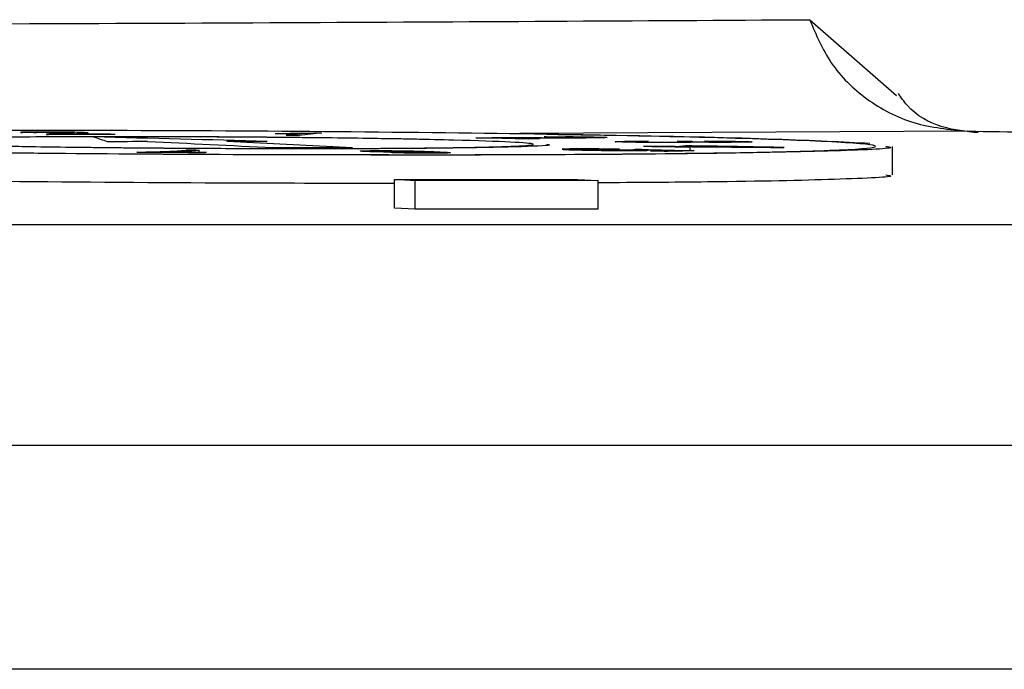
# Model space of a CAD drawing. Units: millimetres. Extents: x 5 to 292, y 5 to 415.
# Drawn here: x 95 to 99, y 238 to 241 of the extents above; entities that cross this region are included whole.
import ezdxf

# ---------------------------------------------------------------- set-up
doc = ezdxf.new("R2010")
doc.units = ezdxf.units.MM

msp = doc.modelspace()

# ---------------------------------------------------------------- linework, layer by layer
at = {"color": 7, "linetype": 'Continuous', "lineweight": 25}
for p, q in [((98.1324, 240.8296), (98.5127, 240.4977)), ((95.0878, 240.326), (95.0671, 240.3273)), ((95.8017, 240.3309), (95.7898, 240.3297)), ((96.1284, 240.2682), (95.5786, 240.2955)), ((97.4259, 240.2958), (97.3954, 240.2968)), ((97.4143, 240.2743), (97.4053, 240.2733)), ((97.5504, 240.2721), (97.5405, 240.2711)), ((97.6185, 240.2715), (97.6087, 240.2705)), ((97.6087, 240.2548), (97.6087, 240.2705)), ((97.6201, 240.2947), (97.6175, 240.2949)), ((97.68, 240.296), (97.6711, 240.2971)), ((98.0117, 240.2681), (98.0192, 240.2689)), ((98.4958, 240.1491), (98.4958, 240.2741)), ((95.1874, 240.2488), (95.1837, 240.2478)), ((95.4554, 240.2474), (95.4554, 240.2568)), ((95.4863, 240.2472), (95.4816, 240.246)), ((96.4602, 240.2453), (96.4602, 240.2498)), ((96.3119, 240.1288), (97.1142, 240.1292)), ((96.4026, 240.1237), (96.3119, 240.1288)), ((96.3119, 240.0037), (96.3119, 240.1288)), ((97.2048, 240.1241), (96.4026, 240.1237)), ((96.4026, 239.9987), (96.4026, 240.1237)), ((97.1142, 240.1292), (97.2048, 240.1241)), ((97.2048, 239.9991), (97.2048, 240.1241)), ((96.4026, 239.9987), (96.3119, 240.0037)), ((97.2048, 239.9991), (96.4026, 239.9987))]:
    msp.add_line(p, q, dxfattribs=at)
at = {"color": 8, "linetype": 'Continuous', "lineweight": 25}
for p, q in [((98.8253, 240.341), (96.8619, 240.3301)), ((95.3515, 240.248), (95.3515, 240.2509)), ((95.423, 240.2476), (95.423, 240.2539)), ((96.3136, 240.2542), (96.3136, 240.2467)), ((96.3669, 240.2532), (96.3669, 240.2463)), ((31.7274, 238.9639), (117.0689, 238.9639))]:
    msp.add_line(p, q, dxfattribs=at)
at = {"color": 7, "linetype": 'Continuous', "lineweight": 25}
for centre, major_axis, ratio, start_param, end_param in [((82.0104, -2456.517), (1853.0461, 1964.0835), 0.997322, 0.752935, 0.752957), ((82.0104, -2456.5567), (1880.9204, 1942.1042), 0.994835, 0.767134, 0.767242), ((82.0104, -2456.5554), (1880.9204, 1942.1042), 0.994835, 0.767141, 0.767222), ((82.0104, -2452.2165), (-2055.5876, 2423.6027), 0.720038, 5.411434, 5.411457), ((82.0104, -2456.229), (-1909.6619, 1943.8317), 0.979339, 5.491119, 5.491401), ((82.0104, -2457.9632), (1955.4282, 2065.388), 0.898925, 0.806153, 0.806182), ((82.0104, -2456.4494), (-1856.628, 1961.0319), 0.997142, 5.51855, 5.518571), ((82.0104, -2457.9693), (1955.4282, 2065.388), 0.898925, 0.806124, 0.806161), ((82.0104, -2456.4384), (-1856.628, 1961.0319), 0.997142, 5.518513, 5.518526), ((82.0104, -2456.2698), (-1904.5421, 1938.3509), 0.98475, 5.49338, 5.493465), ((82.0104, -2456.1874), (-1909.0992, 1943.074), 0.980011, 5.49095, 5.490964), ((82.0104, -2456.6102), (1888.6972, 1937.7255), 0.99316, 0.771114, 0.771179), ((82.0104, -2455.9326), (-1924.4714, 1974.4284), 0.956579, 5.483299, 5.483503), ((82.0104, -2456.6102), (1888.6972, 1937.7255), 0.99316, 0.77092, 0.770985), ((82.0104, -2456.2681), (-1904.5421, 1938.3509), 0.98475, 5.493362, 5.493425), ((82.0104, -2456.7938), (1908.7919, 1942.6761), 0.98037, 0.780973, 0.780991), ((82.0104, -2456.4863), (-1855.5624, 1961.9364), 0.997198, 5.518481, 5.518535), ((82.0104, -2456.4853), (-1855.5624, 1961.9364), 0.997198, 5.518477, 5.518531), ((82.0104, -2456.4874), (-1855.5624, 1961.9364), 0.997198, 5.518459, 5.518484), ((82.0104, -2456.5885), (1881.313, 1941.8491), 0.994769, 0.766399, 0.766423), ((82.0104, -2458.2198), (1956.4395, 2068.5965), 0.897015, 0.806077, 0.806088), ((82.0104, -2456.4818), (-1855.5624, 1961.9364), 0.997198, 5.51844, 5.518466), ((82.0104, -2456.4863), (-1855.5624, 1961.9364), 0.997198, 5.51831, 5.518456), ((82.0104, -2458.2274), (1956.4395, 2068.5965), 0.897015, 0.806055, 0.806063), ((82.0104, -2456.4853), (-1855.5624, 1961.9364), 0.997198, 5.518351, 5.518452), ((82.0104, -2456.3236), (-1901.6574, 1936.6358), 0.987107, 5.494519, 5.494611), ((82.0104, -2456.3201), (-1901.8662, 1936.7289), 0.986952, 5.494365, 5.494499), ((82.0104, -2456.552), (-1773.9146, 2033.0552), 0.998872, 5.560197, 5.560308), ((82.0104, -2456.5508), (-1773.9146, 2033.0552), 0.998872, 5.560195, 5.560279), ((82.0104, -2456.5414), (-1773.9146, 2033.0552), 0.998872, 5.560207, 5.560228), ((82.0104, -2456.6384), (1888.6972, 1937.7255), 0.99316, 0.770781, 0.77091), ((82.0104, -2456.6987), (1895.9944, 1935.6896), 0.990491, 0.774499, 0.774518), ((82.0104, -2457.0165), (1916.7641, 1956.3276), 0.969428, 0.785038, 0.785049), ((82.0104, -2456.806), (1906.3039, 1939.8771), 0.983069, 0.779501, 0.779515), ((82.0104, -2456.2854), (-1905.9888, 1939.5765), 0.983383, 5.492352, 5.492437), ((82.0104, -2456.2821), (-1906.2807, 1939.8545), 0.983092, 5.49223, 5.492275), ((82.0104, -2456.9232), (1912.207, 1947.7144), 0.976074, 0.782547, 0.782587), ((82.0104, -2456.3556), (-1901.1132, 1936.4147), 0.987499, 5.494954, 5.494976), ((82.0104, -2456.9253), (1912.207, 1947.7144), 0.976074, 0.782516, 0.782565)]:
    msp.add_ellipse(centre, major_axis=major_axis, ratio=ratio, start_param=start_param, end_param=end_param, dxfattribs=at)
for points, knots in [([(93.4069, 240.807), (94.2287, 240.8102), (95.8677, 240.8165), (97.3789, 240.8252), (98.1324, 240.8296)], [0, 0, 0, 0, 0.501377, 1, 1, 1, 1]), ([(98.1324, 240.8296), (98.16, 240.764), (98.2166, 240.6297), (98.3804, 240.4705), (98.5879, 240.3629), (98.745, 240.3484), (98.8253, 240.341)], [0, 0, 0, 0, 0.231661, 0.474803, 0.731658, 1, 1, 1, 1]), ([(98.8712, 240.3334), (98.8182, 240.339), (98.7071, 240.3506), (98.5835, 240.4159), (98.5334, 240.4882), (98.5214, 240.5057)], [0, 0, 0, 0, 0.409355, 0.857597, 1, 1, 1, 1]), ([(96.566, 240.2375), (96.2481, 240.2377), (95.6123, 240.2379), (94.6132, 240.2453), (93.7222, 240.2571), (93.0287, 240.2726), (92.614, 240.2902), (92.524, 240.3079), (92.7693, 240.3239), (93.3214, 240.3363), (93.9385, 240.3417), (94.6281, 240.3441), (95.3852, 240.3432), (96.3768, 240.3358), (97.2698, 240.323), (97.9627, 240.3064), (98.3776, 240.288), (98.4676, 240.27), (98.2225, 240.2546), (97.6695, 240.2433), (97.0553, 240.2386), (96.6603, 240.2377), (96.566, 240.2375)], [0, 0, 0, 0, 0.053675, 0.10735, 0.161028, 0.214713, 0.268405, 0.322103, 0.375802, 0.429495, 0.483181, 0.499999, 0.553673, 0.607346, 0.661022, 0.714707, 0.768401, 0.822101, 0.875799, 0.929491, 0.983175, 1, 1, 1, 1]), ([(94.184, 240.3066), (94.261, 240.3087), (94.4152, 240.3129), (94.8079, 240.3163), (95.2675, 240.3168), (95.7556, 240.3143), (96.2137, 240.309), (96.5911, 240.3016), (96.845, 240.2929), (96.947, 240.284), (96.8989, 240.2778), (96.773, 240.2724), (96.5703, 240.268), (96.1864, 240.2648), (95.7246, 240.2645), (95.2371, 240.267), (94.7787, 240.2721), (94.4012, 240.2792), (94.1467, 240.2876), (94.0456, 240.2964), (94.0902, 240.3028), (94.1658, 240.3058), (94.184, 240.3066)], [0, 0, 0, 0, 0.053683, 0.107366, 0.161043, 0.214716, 0.26839, 0.322072, 0.375763, 0.429461, 0.48316, 0.499895, 0.553577, 0.607259, 0.660936, 0.71461, 0.768285, 0.821967, 0.875658, 0.929354, 0.983053, 1, 1, 1, 1]), ([(94.6858, 240.3363), (94.6801, 240.336), (94.666, 240.3352), (94.675, 240.3344), (94.6803, 240.3339)], [0, 0, 0, 0, 0.405435, 1, 1, 1, 1]), ([(94.7736, 240.3372), (94.7638, 240.3371), (94.74, 240.3371), (94.7071, 240.3368), (94.6928, 240.3365), (94.6858, 240.3363)], [0, 0, 0, 0, 0.262429, 0.640444, 1, 1, 1, 1]), ([(94.7388, 240.3337), (94.7333, 240.3342), (94.7255, 240.3348), (94.734, 240.3353), (94.7364, 240.3354)], [0, 0, 0, 0, 0.712357, 1, 1, 1, 1]), ([(94.7364, 240.3354), (94.7404, 240.3355), (94.7482, 240.3358), (94.7684, 240.336), (94.7836, 240.336), (94.7901, 240.336)], [0, 0, 0, 0, 0.363454, 0.729153, 1, 1, 1, 1]), ([(94.8883, 240.3363), (94.876, 240.3365), (94.8514, 240.3369), (94.8103, 240.3371), (94.785, 240.3371), (94.7736, 240.3372)], [0, 0, 0, 0, 0.352649, 0.706373, 1, 1, 1, 1]), ([(94.7989, 240.3284), (94.7952, 240.3281), (94.7878, 240.3277), (94.7868, 240.3271), (94.7863, 240.3269)], [0, 0, 0, 0, 0.495162, 1, 1, 1, 1]), ([(94.7863, 240.3269), (94.7865, 240.3268), (94.7868, 240.3266), (94.7894, 240.3263), (94.7931, 240.3261), (94.7955, 240.3259)], [0, 0, 0, 0, 0.2654174, 0.5308173, 1, 1, 1, 1]), ([(94.7901, 240.336), (94.7987, 240.336), (94.8158, 240.336), (94.84, 240.3358), (94.8529, 240.3356), (94.8584, 240.3355)], [0, 0, 0, 0, 0.363466, 0.728686, 1, 1, 1, 1]), ([(94.8432, 240.3301), (94.8346, 240.3298), (94.8175, 240.3293), (94.8051, 240.3287), (94.7989, 240.3284)], [0, 0, 0, 0, 0.498404, 1, 1, 1, 1]), ([(94.9037, 240.3325), (94.8975, 240.3321), (94.8819, 240.3313), (94.8578, 240.3305), (94.8432, 240.3301)], [0, 0, 0, 0, 0.394573, 1, 1, 1, 1]), ([(94.8496, 240.3273), (94.8504, 240.3273), (94.8519, 240.3275), (94.8556, 240.3277), (94.8591, 240.3279), (94.8613, 240.328)], [0, 0, 0, 0, 0.274827, 0.549639, 1, 1, 1, 1]), ([(94.8584, 240.3355), (94.8646, 240.3354), (94.8808, 240.3351), (94.8956, 240.3346), (94.9017, 240.3342), (94.9037, 240.3341)], [0, 0, 0, 0, 0.291591, 0.768745, 1, 1, 1, 1]), ([(94.8613, 240.328), (94.8637, 240.3281), (94.8759, 240.3286), (94.8905, 240.3291), (94.9022, 240.3294)], [0, 0, 0, 0, 0.194346, 1, 1, 1, 1]), ([(94.9596, 240.3341), (94.9515, 240.3346), (94.9365, 240.3354), (94.9034, 240.336), (94.8883, 240.3363)], [0, 0, 0, 0, 0.5426941, 1, 1, 1, 1]), ([(94.8943, 240.3175), (94.9118, 240.3176), (95.0814, 240.3181), (95.4424, 240.3176), (95.9394, 240.3137), (96.2832, 240.3096), (96.4075, 240.3066), (96.4169, 240.3064)], [0, 0, 0, 0, 0.0359272, 0.3487469, 0.661567, 0.9744063, 1, 1, 1, 1]), ([(94.9022, 240.3294), (94.912, 240.3298), (94.9315, 240.3304), (94.947, 240.3311), (94.9548, 240.3314)], [0, 0, 0, 0, 0.499232, 1, 1, 1, 1]), ([(94.9037, 240.3341), (94.907, 240.3337), (94.9121, 240.3332), (94.9059, 240.3327), (94.9037, 240.3325)], [0, 0, 0, 0, 0.64689, 1, 1, 1, 1]), ([(94.9548, 240.3314), (94.9587, 240.3316), (94.9666, 240.3321), (94.9688, 240.3326), (94.9699, 240.3328)], [0, 0, 0, 0, 0.495748, 1, 1, 1, 1]), ([(94.9699, 240.3328), (94.9696, 240.333), (94.9691, 240.3334), (94.9628, 240.3339), (94.9596, 240.3341)], [0, 0, 0, 0, 0.493787, 1, 1, 1, 1]), ([(95.8549, 240.3299), (95.8445, 240.3298), (95.8236, 240.3297), (95.8011, 240.3297), (95.7898, 240.3297)], [0, 0, 0, 0, 0.497752, 1, 1, 1, 1]), ([(95.8017, 240.3309), (95.8151, 240.3309), (95.8488, 240.331), (95.878, 240.3313), (95.8957, 240.3314)], [0, 0, 0, 0, 0.396713, 1, 1, 1, 1]), ([(95.9163, 240.3303), (95.9108, 240.3302), (95.8997, 240.3301), (95.8792, 240.33), (95.8639, 240.3299), (95.8549, 240.3299)], [0, 0, 0, 0, 0.292544, 0.584975, 1, 1, 1, 1]), ([(95.8957, 240.3314), (95.9028, 240.3315), (95.9169, 240.3316), (95.9388, 240.3319), (95.9512, 240.3322), (95.9582, 240.3324)], [0, 0, 0, 0, 0.297542, 0.5952, 1, 1, 1, 1]), ([(96.6699, 240.3118), (96.6729, 240.3118), (96.679, 240.3119), (96.6917, 240.3121), (96.7024, 240.3122), (96.7091, 240.3122)], [0, 0, 0, 0, 0.265421, 0.530864, 1, 1, 1, 1]), ([(96.7091, 240.3122), (96.7221, 240.3123), (96.7482, 240.3124), (96.777, 240.3124), (96.7915, 240.3124)], [0, 0, 0, 0, 0.494326, 1, 1, 1, 1]), ([(96.7915, 240.3124), (96.8108, 240.3124), (96.8495, 240.3123), (96.889, 240.3122), (96.9089, 240.3121)], [0, 0, 0, 0, 0.497724, 1, 1, 1, 1]), ([(96.9089, 240.3121), (96.9362, 240.312), (96.991, 240.3118), (97.0442, 240.3118), (97.0709, 240.3117)], [0, 0, 0, 0, 0.497904, 1, 1, 1, 1]), ([(96.9684, 240.3158), (96.99, 240.316), (97.0252, 240.3164), (97.0714, 240.3164), (97.0893, 240.3163)], [0, 0, 0, 0, 0.612749, 1, 1, 1, 1]), ([(97.0857, 240.3153), (97.0774, 240.3153), (97.0542, 240.3153), (97.0278, 240.3151), (97.0118, 240.3149), (97.0064, 240.3148)], [0, 0, 0, 0, 0.268179, 0.755949, 1, 1, 1, 1]), ([(97.0108, 240.3271), (97.1025, 240.3258), (97.4994, 240.3204), (98.0344, 240.3065), (98.2754, 240.2942), (98.396, 240.288)], [0, 0, 0, 0, 0.130687, 0.565305, 1, 1, 1, 1]), ([(97.0709, 240.3117), (97.0798, 240.3118), (97.0976, 240.3118), (97.1255, 240.3119), (97.1417, 240.3121), (97.1509, 240.3122)], [0, 0, 0, 0, 0.29919, 0.598658, 1, 1, 1, 1]), ([(97.1558, 240.3146), (97.1485, 240.3147), (97.1338, 240.315), (97.1083, 240.3152), (97.0925, 240.3153), (97.0857, 240.3153)], [0, 0, 0, 0, 0.3622243, 0.7266186, 1, 1, 1, 1]), ([(97.0893, 240.3163), (97.1036, 240.3163), (97.1324, 240.3161), (97.1701, 240.3157), (97.1898, 240.3153), (97.1983, 240.3151)], [0, 0, 0, 0, 0.36229, 0.72507, 1, 1, 1, 1]), ([(97.1509, 240.3122), (97.1558, 240.3123), (97.165, 240.3124), (97.1779, 240.3128), (97.181, 240.3131), (97.183, 240.3133)], [0, 0, 0, 0, 0.2909, 0.543345, 1, 1, 1, 1]), ([(97.183, 240.3133), (97.1827, 240.3134), (97.1822, 240.3138), (97.1708, 240.3142), (97.16, 240.3145), (97.1558, 240.3146)], [0, 0, 0, 0, 0.3770362, 0.7564101, 1, 1, 1, 1]), ([(97.2447, 240.313), (97.2427, 240.3128), (97.2378, 240.3122), (97.2157, 240.3116), (97.1976, 240.3113), (97.1932, 240.3113)], [0, 0, 0, 0, 0.34664, 0.839972, 1, 1, 1, 1]), ([(97.1983, 240.3151), (97.2093, 240.3149), (97.2314, 240.3143), (97.2448, 240.3136), (97.2447, 240.3132), (97.2447, 240.313)], [0, 0, 0, 0, 0.3940834, 0.7913577, 1, 1, 1, 1]), ([(98.8253, 240.341), (99.195, 240.3355), (99.9344, 240.3245), (101.1657, 240.3134), (102.3969, 240.3065), (103.1358, 240.3065), (103.5053, 240.3065)], [0, 0, 0, 0, 0.250004, 0.499999, 0.749994, 1, 1, 1, 1]), ([(96.5935, 240.2362), (96.2674, 240.2363), (95.6152, 240.2365), (94.591, 240.2441), (93.6749, 240.2563), (92.9723, 240.2721), (92.5501, 240.2888), (92.5334, 240.2993), (92.5261, 240.3039)], [0, 0, 0, 0, 0.173357, 0.346714, 0.520079, 0.693468, 0.866881, 1, 1, 1, 1]), ([(96.0446, 240.2635), (95.8816, 240.2635), (95.5555, 240.2636), (95.0434, 240.2674), (94.5854, 240.2736), (94.2341, 240.2817), (94.023, 240.2901), (94.0146, 240.2954), (94.011, 240.2977)], [0, 0, 0, 0, 0.173355, 0.34671, 0.520075, 0.693462, 0.866877, 1, 1, 1, 1]), ([(96.9806, 240.2828), (96.9853, 240.2821), (97.0097, 240.2783), (96.8853, 240.2725), (96.613, 240.2666), (96.2954, 240.264), (96.0929, 240.2636), (96.0446, 240.2635)], [0, 0, 0, 0, 0.0655454, 0.3476098, 0.6296429, 0.9116311, 1, 1, 1, 1]), ([(98.4655, 240.2741), (98.4747, 240.2727), (98.5236, 240.2652), (98.2749, 240.2537), (97.7301, 240.2421), (97.095, 240.2372), (96.6901, 240.2364), (96.5935, 240.2362)], [0, 0, 0, 0, 0.065538, 0.347603, 0.629635, 0.911622, 1, 1, 1, 1]), ([(96.8217, 240.3113), (96.8175, 240.3113), (96.8091, 240.3113), (96.7941, 240.3113), (96.7836, 240.3113), (96.777, 240.3113)], [0, 0, 0, 0, 0.274811, 0.549629, 1, 1, 1, 1]), ([(96.9224, 240.311), (96.9055, 240.311), (96.8719, 240.3112), (96.8384, 240.3112), (96.8217, 240.3113)], [0, 0, 0, 0, 0.49982, 1, 1, 1, 1]), ([(97.0588, 240.3106), (97.0363, 240.3107), (96.9912, 240.3108), (96.9453, 240.3109), (96.9224, 240.311)], [0, 0, 0, 0, 0.498704, 1, 1, 1, 1]), ([(97.1367, 240.3107), (97.1245, 240.3107), (97.0996, 240.3106), (97.0725, 240.3106), (97.0588, 240.3106)], [0, 0, 0, 0, 0.4944701, 1, 1, 1, 1]), ([(97.1932, 240.3113), (97.1888, 240.3112), (97.18, 240.3111), (97.1617, 240.3109), (97.1465, 240.3108), (97.1367, 240.3107)], [0, 0, 0, 0, 0.262217, 0.524452, 1, 1, 1, 1]), ([(97.2899, 240.2939), (97.2845, 240.2942), (97.2783, 240.2945), (97.2807, 240.2947), (97.281, 240.2948)], [0, 0, 0, 0, 0.8601, 1, 1, 1, 1]), ([(97.3842, 240.2919), (97.3682, 240.2921), (97.3359, 240.2925), (97.3047, 240.2933), (97.2937, 240.2937), (97.2899, 240.2939)], [0, 0, 0, 0, 0.394957, 0.793259, 1, 1, 1, 1]), ([(97.2968, 240.2958), (97.304, 240.296), (97.3237, 240.2964), (97.3604, 240.2967), (97.3882, 240.2968), (97.3954, 240.2968)], [0, 0, 0, 0, 0.300517, 0.818608, 1, 1, 1, 1]), ([(97.3525, 240.295), (97.3489, 240.2949), (97.3417, 240.2947), (97.3426, 240.2943), (97.3469, 240.294), (97.3482, 240.294)], [0, 0, 0, 0, 0.406771, 0.817051, 1, 1, 1, 1]), ([(97.3482, 240.294), (97.3511, 240.2939), (97.3577, 240.2936), (97.3752, 240.2932), (97.3935, 240.2929), (97.4048, 240.2928), (97.4078, 240.2928)], [0, 0, 0, 0, 0.243732, 0.561623, 0.88163, 1, 1, 1, 1]), ([(97.4259, 240.2958), (97.4163, 240.2957), (97.3976, 240.2956), (97.3714, 240.2954), (97.3589, 240.2952), (97.3525, 240.295)], [0, 0, 0, 0, 0.343237, 0.665372, 1, 1, 1, 1]), ([(97.5266, 240.2913), (97.5104, 240.2913), (97.4721, 240.2913), (97.4222, 240.2915), (97.392, 240.2918), (97.3842, 240.2919)], [0, 0, 0, 0, 0.355618, 0.835599, 1, 1, 1, 1]), ([(97.4078, 240.2928), (97.4236, 240.2926), (97.4559, 240.2924), (97.4867, 240.2924), (97.5026, 240.2924)], [0, 0, 0, 0, 0.48679, 1, 1, 1, 1]), ([(97.5026, 240.2924), (97.5108, 240.2924), (97.5263, 240.2924), (97.5517, 240.2926), (97.5645, 240.2928), (97.5726, 240.293)], [0, 0, 0, 0, 0.2986662, 0.5626885, 1, 1, 1, 1]), ([(97.61, 240.2918), (97.603, 240.2917), (97.5891, 240.2915), (97.5607, 240.2914), (97.5389, 240.2913), (97.5266, 240.2913)], [0, 0, 0, 0, 0.303393, 0.606219, 1, 1, 1, 1]), ([(97.5794, 240.2942), (97.5766, 240.2943), (97.5717, 240.2945), (97.5621, 240.2947), (97.5562, 240.2948), (97.5532, 240.2949)], [0, 0, 0, 0, 0.407431, 0.703045, 1, 1, 1, 1]), ([(97.5726, 240.293), (97.577, 240.2931), (97.5858, 240.2933), (97.5863, 240.2938), (97.5812, 240.2941), (97.5794, 240.2942)], [0, 0, 0, 0, 0.386117, 0.775578, 1, 1, 1, 1]), ([(97.6341, 240.2929), (97.6339, 240.2927), (97.6334, 240.2924), (97.6219, 240.292), (97.6124, 240.2919), (97.61, 240.2918)], [0, 0, 0, 0, 0.358202, 0.835871, 1, 1, 1, 1]), ([(97.6201, 240.2947), (97.6229, 240.2946), (97.6294, 240.2943), (97.6488, 240.2939), (97.6641, 240.2937), (97.6714, 240.2935)], [0, 0, 0, 0, 0.286071, 0.65665, 1, 1, 1, 1]), ([(97.7007, 240.2923), (97.6944, 240.2923), (97.6818, 240.2924), (97.659, 240.2926), (97.6442, 240.2929), (97.6348, 240.2931)], [0, 0, 0, 0, 0.267151, 0.534357, 1, 1, 1, 1]), ([(97.6711, 240.2971), (97.7037, 240.297), (97.7467, 240.2969), (97.7882, 240.2964), (97.7983, 240.2963)], [0, 0, 0, 0, 0.757456, 1, 1, 1, 1]), ([(97.6714, 240.2935), (97.6799, 240.2934), (97.6968, 240.2932), (97.7256, 240.2931), (97.7437, 240.2931), (97.7535, 240.2931)], [0, 0, 0, 0, 0.317536, 0.633281, 1, 1, 1, 1]), ([(97.7683, 240.2956), (97.7558, 240.2957), (97.7261, 240.2959), (97.6969, 240.296), (97.68, 240.296)], [0, 0, 0, 0, 0.421538, 1, 1, 1, 1]), ([(97.7742, 240.292), (97.7626, 240.292), (97.7388, 240.292), (97.7136, 240.2922), (97.7007, 240.2923)], [0, 0, 0, 0, 0.48684, 1, 1, 1, 1]), ([(97.7535, 240.2931), (97.7601, 240.2931), (97.7723, 240.2931), (97.7925, 240.2933), (97.8026, 240.2935), (97.809, 240.2936)], [0, 0, 0, 0, 0.298985, 0.553654, 1, 1, 1, 1]), ([(97.8141, 240.2946), (97.8118, 240.2947), (97.8064, 240.2949), (97.792, 240.2953), (97.7777, 240.2955), (97.7695, 240.2956), (97.7683, 240.2956)], [0, 0, 0, 0, 0.25338, 0.597015, 0.939782, 1, 1, 1, 1]), ([(97.8409, 240.2924), (97.8247, 240.2923), (97.8042, 240.2921), (97.7794, 240.292), (97.7742, 240.292)], [0, 0, 0, 0, 0.790917, 1, 1, 1, 1]), ([(97.7983, 240.2963), (97.8069, 240.2962), (97.8275, 240.2959), (97.8545, 240.2954), (97.8658, 240.2949), (97.8713, 240.2947)], [0, 0, 0, 0, 0.27186, 0.645657, 1, 1, 1, 1]), ([(97.809, 240.2936), (97.8126, 240.2937), (97.8197, 240.2939), (97.8199, 240.2943), (97.8157, 240.2945), (97.8141, 240.2946)], [0, 0, 0, 0, 0.38355, 0.769858, 1, 1, 1, 1]), ([(97.8772, 240.2934), (97.8754, 240.2933), (97.8718, 240.2931), (97.8604, 240.2927), (97.8483, 240.2925), (97.8409, 240.2924)], [0, 0, 0, 0, 0.278051, 0.556085, 1, 1, 1, 1]), ([(97.8713, 240.2947), (97.8753, 240.2944), (97.8826, 240.294), (97.8789, 240.2936), (97.8772, 240.2934)], [0, 0, 0, 0, 0.556441, 1, 1, 1, 1]), ([(95.1874, 240.2488), (95.2034, 240.2491), (95.2402, 240.2498), (95.2687, 240.2506), (95.2848, 240.2511)], [0, 0, 0, 0, 0.434951, 1, 1, 1, 1]), ([(95.3515, 240.2509), (95.3405, 240.2505), (95.3142, 240.2497), (95.2804, 240.249), (95.2606, 240.2486)], [0, 0, 0, 0, 0.416014, 1, 1, 1, 1]), ([(95.2848, 240.2511), (95.295, 240.2514), (95.316, 240.2521), (95.3429, 240.2532), (95.3576, 240.254), (95.365, 240.2544)], [0, 0, 0, 0, 0.3205654, 0.6596299, 1, 1, 1, 1]), ([(95.423, 240.2539), (95.4168, 240.2535), (95.4042, 240.2528), (95.3802, 240.2518), (95.3611, 240.2512), (95.3515, 240.2509)], [0, 0, 0, 0, 0.32851, 0.663632, 1, 1, 1, 1]), ([(95.365, 240.2544), (95.3705, 240.2547), (95.3851, 240.2556), (95.3927, 240.2565), (95.3975, 240.2571)], [0, 0, 0, 0, 0.38092, 1, 1, 1, 1]), ([(95.4554, 240.2568), (95.4524, 240.2563), (95.4457, 240.2553), (95.4311, 240.2544), (95.423, 240.2539)], [0, 0, 0, 0, 0.444179, 1, 1, 1, 1]), ([(96.162, 240.2534), (96.1623, 240.2538), (96.1628, 240.2544), (96.1757, 240.2548), (96.1798, 240.2549)], [0, 0, 0, 0, 0.681073, 1, 1, 1, 1]), ([(96.1862, 240.2515), (96.1805, 240.2517), (96.1674, 240.2524), (96.164, 240.2531), (96.162, 240.2534)], [0, 0, 0, 0, 0.4299442, 1, 1, 1, 1]), ([(96.1798, 240.2549), (96.1836, 240.255), (96.194, 240.2553), (96.2144, 240.2555), (96.2318, 240.2555), (96.2378, 240.2555)], [0, 0, 0, 0, 0.276917, 0.754023, 1, 1, 1, 1]), ([(96.2788, 240.2489), (96.2595, 240.2493), (96.2193, 240.2501), (96.1975, 240.251), (96.1862, 240.2515)], [0, 0, 0, 0, 0.479778, 1, 1, 1, 1]), ([(96.2377, 240.2516), (96.2292, 240.2521), (96.2163, 240.2528), (96.2197, 240.2534), (96.2209, 240.2536)], [0, 0, 0, 0, 0.654648, 1, 1, 1, 1]), ([(96.2209, 240.2536), (96.2241, 240.2538), (96.2289, 240.2541), (96.2452, 240.2543), (96.2566, 240.2544), (96.2627, 240.2544)], [0, 0, 0, 0, 0.4907896, 0.7329961, 1, 1, 1, 1]), ([(96.3, 240.2499), (96.2928, 240.25), (96.2714, 240.2504), (96.2518, 240.251), (96.2411, 240.2515), (96.2377, 240.2516)], [0, 0, 0, 0, 0.257724, 0.761492, 1, 1, 1, 1]), ([(96.2378, 240.2555), (96.2512, 240.2555), (96.278, 240.2556), (96.3261, 240.2552), (96.3547, 240.2548), (96.3711, 240.2545)], [0, 0, 0, 0, 0.298089, 0.596859, 1, 1, 1, 1]), ([(96.2627, 240.2544), (96.2676, 240.2544), (96.2799, 240.2544), (96.2977, 240.2543), (96.3095, 240.2542), (96.3136, 240.2542)], [0, 0, 0, 0, 0.298754, 0.749793, 1, 1, 1, 1]), ([(96.3893, 240.2481), (96.3781, 240.2481), (96.3557, 240.2481), (96.3163, 240.2484), (96.2924, 240.2487), (96.2788, 240.2489)], [0, 0, 0, 0, 0.301287, 0.602494, 1, 1, 1, 1]), ([(96.3773, 240.2447), (96.3673, 240.2449), (96.3393, 240.2453), (96.3139, 240.246), (96.2999, 240.2465), (96.2962, 240.2467)], [0, 0, 0, 0, 0.2894698, 0.8151879, 1, 1, 1, 1]), ([(96.3737, 240.2493), (96.3659, 240.2493), (96.3505, 240.2493), (96.3241, 240.2495), (96.3085, 240.2498), (96.3, 240.2499)], [0, 0, 0, 0, 0.312402, 0.625332, 1, 1, 1, 1]), ([(96.3136, 240.2542), (96.3199, 240.2541), (96.3322, 240.2539), (96.3503, 240.2536), (96.3609, 240.2534), (96.3669, 240.2532)], [0, 0, 0, 0, 0.304432, 0.602643, 1, 1, 1, 1]), ([(96.3459, 240.2469), (96.3502, 240.2467), (96.3585, 240.2465), (96.3725, 240.2461), (96.3842, 240.2459), (96.3902, 240.2458)], [0, 0, 0, 0, 0.343462, 0.667655, 1, 1, 1, 1]), ([(96.3669, 240.2532), (96.3713, 240.2531), (96.3799, 240.2529), (96.3939, 240.2525), (96.4017, 240.2521), (96.4066, 240.2519)], [0, 0, 0, 0, 0.26749, 0.535009, 1, 1, 1, 1]), ([(96.3711, 240.2545), (96.3876, 240.2542), (96.4469, 240.2529), (96.4785, 240.2515), (96.5013, 240.2504)], [0, 0, 0, 0, 0.279357, 1, 1, 1, 1]), ([(96.4197, 240.2501), (96.4161, 240.2499), (96.4099, 240.2496), (96.3917, 240.2494), (96.3791, 240.2493), (96.3737, 240.2493)], [0, 0, 0, 0, 0.455693, 0.767159, 1, 1, 1, 1]), ([(96.4761, 240.2441), (96.4636, 240.2441), (96.4385, 240.2441), (96.4035, 240.2444), (96.3844, 240.2446), (96.3773, 240.2447)], [0, 0, 0, 0, 0.3841222, 0.7700567, 1, 1, 1, 1]), ([(96.4386, 240.2486), (96.435, 240.2485), (96.4279, 240.2484), (96.4121, 240.2482), (96.3979, 240.2481), (96.3893, 240.2481)], [0, 0, 0, 0, 0.281308, 0.559973, 1, 1, 1, 1]), ([(96.3902, 240.2458), (96.3993, 240.2456), (96.4146, 240.2454), (96.4381, 240.2453), (96.4501, 240.2453), (96.4554, 240.2453)], [0, 0, 0, 0, 0.447195, 0.753085, 1, 1, 1, 1]), ([(96.4066, 240.2519), (96.4146, 240.2515), (96.4263, 240.2509), (96.4213, 240.2503), (96.4197, 240.2501)], [0, 0, 0, 0, 0.687156, 1, 1, 1, 1]), ([(96.4602, 240.2498), (96.4585, 240.2495), (96.4559, 240.249), (96.4431, 240.2487), (96.4386, 240.2486)], [0, 0, 0, 0, 0.647523, 1, 1, 1, 1]), ([(96.4554, 240.2453), (96.4599, 240.2453), (96.4706, 240.2453), (96.4831, 240.2455), (96.4886, 240.2456), (96.491, 240.2457)], [0, 0, 0, 0, 0.284533, 0.68118, 1, 1, 1, 1]), ([(96.5005, 240.2472), (96.497, 240.2475), (96.4887, 240.2484), (96.4707, 240.2493), (96.4602, 240.2498)], [0, 0, 0, 0, 0.414685, 1, 1, 1, 1]), ([(96.556, 240.2456), (96.5512, 240.2453), (96.5433, 240.2447), (96.512, 240.2443), (96.488, 240.2442), (96.4761, 240.2441)], [0, 0, 0, 0, 0.434978, 0.720919, 1, 1, 1, 1]), ([(96.491, 240.2457), (96.4959, 240.246), (96.5037, 240.2464), (96.5014, 240.247), (96.5005, 240.2472)], [0, 0, 0, 0, 0.615045, 1, 1, 1, 1]), ([(96.5013, 240.2504), (96.5168, 240.2496), (96.546, 240.2482), (96.562, 240.2465), (96.5569, 240.2457), (96.556, 240.2456)], [0, 0, 0, 0, 0.487689, 0.916201, 1, 1, 1, 1]), ([(97.0721, 240.2626), (97.0643, 240.2624), (97.0488, 240.262), (97.0431, 240.2612), (97.0546, 240.2605), (97.0611, 240.2601)], [0, 0, 0, 0, 0.300573, 0.602434, 1, 1, 1, 1]), ([(97.0611, 240.2601), (97.0677, 240.2599), (97.0809, 240.2593), (97.113, 240.2585), (97.1409, 240.2579), (97.1573, 240.2576)], [0, 0, 0, 0, 0.291832, 0.58337, 1, 1, 1, 1]), ([(97.17, 240.263), (97.1599, 240.263), (97.1362, 240.2631), (97.1004, 240.263), (97.0818, 240.2627), (97.0721, 240.2626)], [0, 0, 0, 0, 0.2624899, 0.6153741, 1, 1, 1, 1]), ([(97.1148, 240.2603), (97.1113, 240.2605), (97.1056, 240.2609), (97.1108, 240.2614), (97.1186, 240.2616), (97.122, 240.2616)], [0, 0, 0, 0, 0.47035, 0.767161, 1, 1, 1, 1]), ([(97.1869, 240.2584), (97.1783, 240.2585), (97.1613, 240.2588), (97.1343, 240.2595), (97.1222, 240.26), (97.1148, 240.2603)], [0, 0, 0, 0, 0.282597, 0.565521, 1, 1, 1, 1]), ([(97.122, 240.2616), (97.1257, 240.2617), (97.1344, 240.2618), (97.1534, 240.2619), (97.17, 240.2619), (97.1789, 240.2619), (97.18, 240.2619)], [0, 0, 0, 0, 0.25746, 0.603613, 0.951791, 1, 1, 1, 1]), ([(97.1573, 240.2576), (97.1841, 240.2572), (97.2275, 240.2564), (97.2785, 240.2561), (97.298, 240.2559)], [0, 0, 0, 0, 0.616951, 1, 1, 1, 1]), ([(97.2981, 240.2616), (97.2731, 240.262), (97.2327, 240.2626), (97.1873, 240.2629), (97.17, 240.263)], [0, 0, 0, 0, 0.620597, 1, 1, 1, 1]), ([(97.18, 240.2619), (97.1922, 240.2618), (97.2237, 240.2616), (97.2516, 240.2611), (97.2687, 240.2609)], [0, 0, 0, 0, 0.390445, 1, 1, 1, 1]), ([(97.286, 240.2572), (97.2699, 240.2573), (97.234, 240.2576), (97.2037, 240.2581), (97.1869, 240.2584)], [0, 0, 0, 0, 0.446352, 1, 1, 1, 1]), ([(97.3575, 240.2574), (97.3513, 240.2573), (97.339, 240.2571), (97.313, 240.257), (97.2948, 240.2571), (97.286, 240.2572)], [0, 0, 0, 0, 0.339715, 0.680775, 1, 1, 1, 1]), ([(97.298, 240.2559), (97.3146, 240.2559), (97.344, 240.2558), (97.3804, 240.2559), (97.3956, 240.2561), (97.4024, 240.2562)], [0, 0, 0, 0, 0.413672, 0.733579, 1, 1, 1, 1]), ([(97.3731, 240.2582), (97.3729, 240.2581), (97.3727, 240.2579), (97.3686, 240.2576), (97.3619, 240.2575), (97.3575, 240.2574)], [0, 0, 0, 0, 0.270471, 0.524855, 1, 1, 1, 1]), ([(97.359, 240.2592), (97.3642, 240.2589), (97.3718, 240.2586), (97.3728, 240.2583), (97.3731, 240.2582)], [0, 0, 0, 0, 0.6917615, 1, 1, 1, 1]), ([(97.4024, 240.2562), (97.4088, 240.2564), (97.4216, 240.2567), (97.4245, 240.2573), (97.4227, 240.2576), (97.4221, 240.2577)], [0, 0, 0, 0, 0.395598, 0.789057, 1, 1, 1, 1]), ([(96.3119, 240.1117), (96.0787, 240.1118), (95.5189, 240.1122), (94.5907, 240.1193), (93.675, 240.1313), (92.9723, 240.1472), (92.5501, 240.1638), (92.5334, 240.1743), (92.5261, 240.1789)], [0, 0, 0, 0, 0.130302, 0.312688, 0.495084, 0.677503, 0.859948, 1, 1, 1, 1]), ([(98.4655, 240.1491), (98.4747, 240.1477), (98.5239, 240.1402), (98.2689, 240.1289), (97.8214, 240.1182), (97.3725, 240.1154), (97.2048, 240.1144)], [0, 0, 0, 0, 0.082148, 0.435702, 0.789213, 1, 1, 1, 1]), ([(82.2215, 239.9312), (83.6069, 239.9312), (86.3777, 239.9312), (90.5408, 239.9312), (94.6812, 239.9312), (98.7281, 239.9312), (102.6149, 239.9313), (106.3581, 239.9313), (109.9554, 239.9312), (113.6043, 239.9312), (115.8628, 239.9312), (117.0839, 239.9312)], [0, 0, 0, 0, 0.107211, 0.214422, 0.324748, 0.435074, 0.542285, 0.649497, 0.759822, 0.870148, 1, 1, 1, 1]), ([(114.3497, 237.9813), (113.2136, 237.9813), (110.9418, 237.9813), (107.2187, 237.9813), (103.3044, 237.9813), (99.2053, 237.9813), (94.9626, 237.9813), (90.6096, 237.9813), (86.183, 237.9813), (81.7193, 237.9813), (77.2556, 237.9813), (72.829, 237.9813), (68.476, 237.9813), (64.2332, 237.9813), (60.1342, 237.9813), (56.2199, 237.9813), (52.4967, 237.9813), (50.225, 237.9813), (49.0888, 237.9813)], [0, 0, 0, 0, 0.062519, 0.125002, 0.1875, 0.25, 0.3125, 0.375, 0.4375, 0.5, 0.5625, 0.625, 0.6875, 0.75, 0.8125, 0.874998, 0.937479, 1, 1, 1, 1])]:
    msp.add_open_spline(points, degree=3, knots=knots, dxfattribs=at)

doc.saveas('drawing.dxf')
